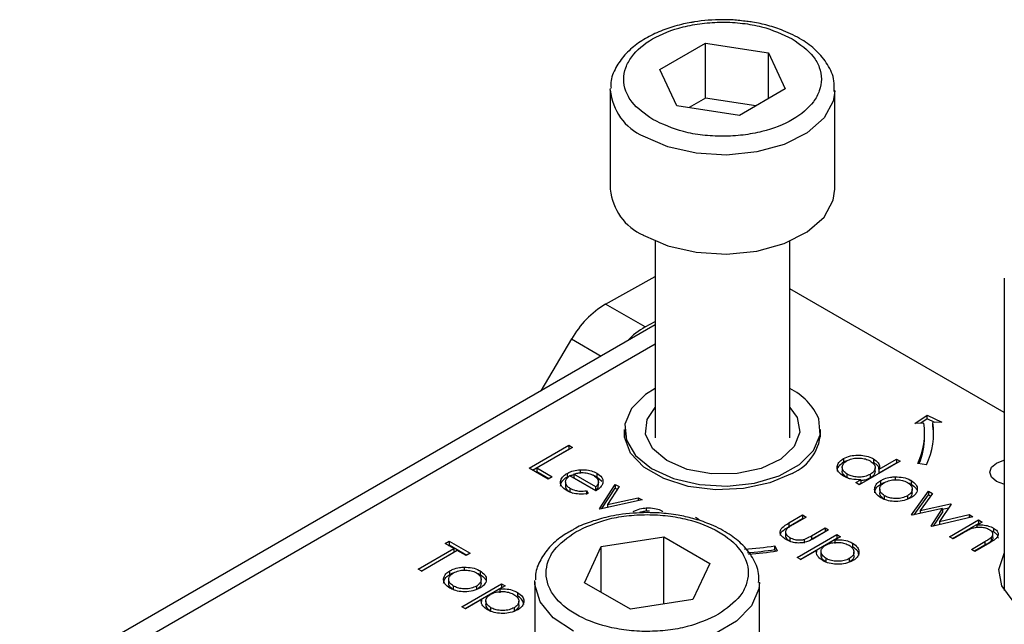
# Model space of a CAD drawing. Units: millimetres. Extents: x 10 to 410, y 10 to 267.
# Drawn here: x 14 to 15, y 260 to 261 of the extents above; entities that cross this region are included whole.
import ezdxf

# ---------------------------------------------------------------- set-up
doc = ezdxf.new("R2010")
doc.units = ezdxf.units.MM
doc.layers.add('SLD-0', color=179, linetype='Continuous')

msp = doc.modelspace()

# ---------------------------------------------------------------- linework, layer by layer
at = {"layer": 'SLD-0', "color": 179, "linetype": 'Continuous'}
for p, q in [((14.3965, 260.5011), (14.4474, 260.5307)), ((14.4474, 260.5307), (14.5172, 260.52)), ((14.4474, 260.4694), (14.4474, 260.5307)), ((14.5172, 260.52), (14.536, 260.4798)), ((14.5172, 260.4688), (14.5172, 260.52)), ((14.4153, 260.4609), (14.3965, 260.5011)), ((14.3412, 260.4782), (14.3413, 260.4803)), ((14.3412, 260.4782), (14.3412, 260.368)), ((14.536, 260.4798), (14.4851, 260.4502)), ((14.5912, 260.368), (14.5912, 260.4782)), ((14.4851, 260.4502), (14.4153, 260.4609)), ((14.4474, 260.4694), (14.4291, 260.4588)), ((14.5034, 260.4608), (14.4474, 260.4694)), ((14.5895, 260.3559), (14.5912, 260.368)), ((14.5792, 260.3371), (14.5895, 260.3559)), ((14.5606, 260.3207), (14.5792, 260.3371)), ((14.378, 260.3168), (14.4052, 260.305)), ((14.535, 260.3077), (14.5606, 260.3207)), ((14.3912, 260.3102), (14.3912, 260.0914)), ((14.5043, 260.2992), (14.535, 260.3077)), ((14.5412, 260.0914), (14.5412, 260.3102)), ((14.4052, 260.305), (14.4369, 260.2978)), ((14.4369, 260.2978), (14.4708, 260.2959)), ((14.4708, 260.2959), (14.5043, 260.2992)), ((14.336, 260.2402), (14.3912, 260.2708)), ((14.7799, 260.2689), (14.7799, 259.9216)), ((14.7799, 260.1195), (14.5412, 260.2573)), ((14.3801, 260.2147), (14.336, 260.2402)), ((14.3801, 260.2147), (14.3912, 260.2209)), ((14.3912, 260.2172), (13.6837, 259.8087)), ((14.2981, 260.2014), (14.2639, 260.1437)), ((14.3912, 260.1463), (14.3806, 260.1396)), ((14.3806, 260.1396), (14.365, 260.124)), ((14.365, 260.124), (14.3576, 260.1066)), ((14.3822, 260.1116), (14.3912, 260.1251)), ((14.5412, 260.1251), (14.5493, 260.1139)), ((14.3805, 260.0953), (14.3822, 260.1116)), ((14.5493, 260.1139), (14.5523, 260.0976)), ((14.5749, 260.0945), (14.5734, 260.1124)), ((14.6804, 260.1073), (14.6941, 260.1167)), ((14.6941, 260.1126), (14.6868, 260.1076)), ((14.6941, 260.1167), (14.7103, 260.1088)), ((14.6941, 260.1126), (14.6941, 260.1167)), ((14.7027, 260.1084), (14.6941, 260.1126)), ((14.7103, 260.1088), (14.7004, 260.1083)), ((14.7004, 260.1042), (14.7004, 260.1083)), ((14.3571, 260.1006), (14.3571, 260.0922)), ((14.3572, 260.092), (14.3571, 260.1006)), ((14.3576, 260.1066), (14.3591, 260.0887)), ((14.5523, 260.0976), (14.546, 260.0816)), ((14.5754, 260.0922), (14.5754, 260.1006)), ((14.6904, 260.1078), (14.6804, 260.1073)), ((14.701, 260.0983), (14.7004, 260.1042)), ((14.7012, 260.0924), (14.701, 260.0983)), ((14.3638, 260.0744), (14.3572, 260.092)), ((14.3591, 260.0887), (14.3692, 260.0718)), ((14.3881, 260.0795), (14.3805, 260.0953)), ((14.5675, 260.0771), (14.5749, 260.0945)), ((14.6912, 260.0924), (14.6912, 260.0965)), ((14.2509, 260.0575), (14.2951, 260.083)), ((14.2545, 260.0554), (14.2951, 260.0789)), ((14.2991, 260.0807), (14.2594, 260.0578)), ((14.2951, 260.083), (14.2991, 260.0807)), ((14.2951, 260.083), (14.2951, 260.0789)), ((14.2951, 260.0789), (14.2956, 260.0787)), ((14.4042, 260.066), (14.3881, 260.0795)), ((14.546, 260.0816), (14.5311, 260.0677)), ((14.5519, 260.0615), (14.5675, 260.0771)), ((14.3787, 260.0586), (14.3638, 260.0744)), ((14.3692, 260.0718), (14.3872, 260.0571)), ((14.427, 260.0562), (14.4042, 260.066)), ((14.5311, 260.0677), (14.5091, 260.0573)), ((14.6008, 260.0682), (14.6008, 260.0641)), ((14.6639, 260.0653), (14.6185, 260.0392)), ((14.6344, 260.068), (14.6344, 260.0639)), ((14.6406, 260.0565), (14.6599, 260.0676)), ((14.6599, 260.0676), (14.6639, 260.0653)), ((14.6599, 260.0676), (14.6599, 260.0635)), ((14.7712, 260.0633), (14.7793, 260.0664)), ((14.7793, 260.0664), (14.7799, 260.0666)), ((14.2719, 260.0454), (14.2509, 260.0575)), ((14.2594, 260.0578), (14.2764, 260.048)), ((14.2594, 260.0578), (14.2594, 260.0537)), ((14.2594, 260.0537), (14.2729, 260.046)), ((14.3076, 260.0558), (14.3076, 260.0517)), ((14.4007, 260.0459), (14.3787, 260.0586)), ((14.3872, 260.0571), (14.4116, 260.046)), ((14.4541, 260.0513), (14.427, 260.0562)), ((14.5091, 260.0573), (14.4825, 260.0516)), ((14.5294, 260.0492), (14.5519, 260.0615)), ((14.5995, 260.0584), (14.5995, 260.0543)), ((14.6361, 260.0541), (14.6361, 260.0581)), ((14.6406, 260.0524), (14.6599, 260.0635)), ((14.6406, 260.0524), (14.6406, 260.0565)), ((14.6599, 260.0635), (14.6603, 260.0633)), ((14.6932, 260.0614), (14.6836, 260.0629)), ((14.7639, 260.0531), (14.7658, 260.0586)), ((14.7658, 260.0586), (14.7712, 260.0633)), ((14.2764, 260.048), (14.2719, 260.0454)), ((14.2931, 260.0517), (14.2931, 260.0476)), ((14.3252, 260.0323), (14.2963, 260.049)), ((14.3252, 260.0369), (14.3007, 260.051)), ((14.3007, 260.051), (14.3007, 260.0469)), ((14.3007, 260.0469), (14.3252, 260.0328)), ((14.3262, 260.052), (14.3262, 260.0479)), ((14.3262, 260.0479), (14.3317, 260.0431)), ((14.328, 260.0423), (14.328, 260.0426)), ((14.428, 260.0373), (14.4007, 260.0459)), ((14.4116, 260.046), (14.4404, 260.0394)), ((14.4825, 260.0516), (14.4541, 260.0513)), ((14.5018, 260.041), (14.5294, 260.0492)), ((14.5436, 260.0518), (14.5187, 260.0411)), ((14.6049, 260.0469), (14.6049, 260.051)), ((14.6146, 260.0415), (14.6202, 260.0447)), ((14.6202, 260.0447), (14.6202, 260.0406)), ((14.6307, 260.0507), (14.6307, 260.0467)), ((14.6425, 260.0398), (14.6425, 260.0439)), ((14.6584, 260.0479), (14.6584, 260.0438)), ((14.6761, 260.0439), (14.6761, 260.0398)), ((14.7658, 260.0476), (14.7639, 260.0531)), ((14.7712, 260.0429), (14.7658, 260.0476)), ((14.7793, 260.0398), (14.7712, 260.0429)), ((14.2912, 260.0421), (14.2912, 260.038)), ((14.2962, 260.0353), (14.2962, 260.0312)), ((14.3148, 260.0324), (14.3165, 260.0293)), ((14.3148, 260.0324), (14.3148, 260.0283)), ((14.3252, 260.0328), (14.3252, 260.0369)), ((14.328, 260.0385), (14.328, 260.0422)), ((14.3291, 260.0123), (14.3467, 260.0395)), ((14.3319, 260.0125), (14.3467, 260.0354)), ((14.351, 260.037), (14.3382, 260.0173)), ((14.3467, 260.0395), (14.351, 260.037)), ((14.3467, 260.0395), (14.3467, 260.0354)), ((14.3467, 260.0354), (14.3491, 260.034)), ((14.4584, 260.0335), (14.428, 260.0373)), ((14.4404, 260.0394), (14.4713, 260.0376)), ((14.4895, 260.0348), (14.4584, 260.0335)), ((14.4713, 260.0376), (14.5018, 260.041)), ((14.5187, 260.0411), (14.4895, 260.0348)), ((14.6185, 260.0392), (14.6146, 260.0415)), ((14.6202, 260.0406), (14.6181, 260.0394)), ((14.6412, 260.0342), (14.6412, 260.0301)), ((14.6767, 260.0056), (14.6956, 260.032)), ((14.6773, 260.0301), (14.6773, 260.0342)), ((14.6956, 260.032), (14.6999, 260.0295)), ((14.6956, 260.032), (14.6956, 260.0279)), ((14.7799, 260.0396), (14.7793, 260.0398)), ((14.2962, 260.0312), (14.2997, 260.0298)), ((14.3767, 260.0222), (14.3297, 260.012)), ((14.3382, 260.0173), (14.3724, 260.0246)), ((14.3724, 260.0246), (14.3767, 260.0222)), ((14.3724, 260.0246), (14.3724, 260.0212)), ((14.6466, 260.0228), (14.6466, 260.0269)), ((14.672, 260.0268), (14.672, 260.0228)), ((14.6797, 260.0057), (14.6956, 260.0279)), ((14.6999, 260.0295), (14.6863, 260.0105)), ((14.6956, 260.0279), (14.6978, 260.0266)), ((14.3297, 260.012), (14.3291, 260.0123)), ((14.3382, 260.0173), (14.3382, 260.0138)), ((14.3812, 260.0133), (14.3812, 260.0092)), ((14.7112, 260.0125), (14.6774, 260.0052)), ((14.6863, 260.0105), (14.72, 260.0179)), ((14.6863, 260.0105), (14.6863, 260.0071)), ((14.6983, 259.9931), (14.7112, 260.0125)), ((14.7207, 260.0175), (14.7078, 259.9981)), ((14.7112, 260.0119), (14.7179, 260.0133)), ((14.7112, 260.0125), (14.7112, 260.0084)), ((14.72, 260.0179), (14.7207, 260.0175)), ((14.72, 260.0179), (14.72, 260.0165)), ((14.4362, 260.0029), (14.4402, 260.0006)), ((14.54, 259.9966), (14.5554, 260.0055)), ((14.54, 259.9925), (14.5554, 260.0014)), ((14.5594, 260.0032), (14.5444, 259.9945)), ((14.5554, 260.0055), (14.5594, 260.0032)), ((14.5554, 260.0055), (14.5554, 260.0014)), ((14.5554, 260.0014), (14.5559, 260.0011)), ((14.6774, 260.0052), (14.6767, 260.0056)), ((14.7449, 260.0035), (14.6991, 259.9927)), ((14.701, 259.9931), (14.7112, 260.0084)), ((14.7078, 259.9981), (14.7407, 260.0059)), ((14.7188, 259.9813), (14.7511, 259.9999)), ((14.7407, 260.0059), (14.7449, 260.0035)), ((14.7407, 260.0059), (14.7407, 260.0025)), ((14.7511, 259.9999), (14.7551, 259.9976)), ((14.7511, 259.9999), (14.7511, 259.9958)), ((14.54, 259.9966), (14.54, 259.9925)), ((14.5654, 259.9824), (14.5804, 259.9911)), ((14.5843, 259.9888), (14.5686, 259.9797)), ((14.5804, 259.9911), (14.5843, 259.9888)), ((14.5804, 259.9911), (14.5804, 259.987)), ((14.6991, 259.9927), (14.6983, 259.9931)), ((14.7078, 259.9981), (14.7078, 259.9947)), ((14.7224, 259.9792), (14.7511, 259.9958)), ((14.7551, 259.9976), (14.7493, 259.9943)), ((14.7493, 259.9943), (14.7493, 259.9914)), ((14.7516, 259.9956), (14.7511, 259.9958)), ((14.768, 259.9868), (14.7643, 259.9882)), ((14.768, 259.9909), (14.768, 259.9868)), ((14.3312, 259.9703), (14.401, 259.9811)), ((14.401, 259.9811), (14.452, 259.9516)), ((14.401, 259.9064), (14.401, 259.9811)), ((14.5362, 259.9858), (14.5362, 259.9818)), ((14.541, 259.9804), (14.541, 259.9763)), ((14.5492, 259.958), (14.5934, 259.9836)), ((14.5527, 259.956), (14.5934, 259.9795)), ((14.5569, 259.9783), (14.5569, 259.9742)), ((14.5654, 259.9784), (14.5804, 259.987)), ((14.5654, 259.9824), (14.5654, 259.9784)), ((14.5804, 259.987), (14.5808, 259.9868)), ((14.5974, 259.9813), (14.5914, 259.9778)), ((14.5914, 259.9778), (14.5914, 259.9737)), ((14.5934, 259.9836), (14.5974, 259.9813)), ((14.5934, 259.9836), (14.5934, 259.9795)), ((14.5938, 259.9792), (14.5934, 259.9795)), ((14.7228, 259.979), (14.7188, 259.9813)), ((14.7345, 259.9857), (14.7228, 259.979)), ((14.7653, 259.9805), (14.7653, 259.9764)), ((14.7673, 259.9803), (14.7673, 259.9844)), ((14.1273, 259.9452), (14.167, 259.9681)), ((14.1709, 259.9658), (14.1313, 259.9429)), ((14.1573, 259.9736), (14.1619, 259.9762)), ((14.167, 259.9681), (14.1573, 259.9736)), ((14.1609, 259.9716), (14.1619, 259.9722)), ((14.1619, 259.9762), (14.1851, 259.9628)), ((14.1619, 259.9762), (14.1619, 259.9722)), ((14.1619, 259.9722), (14.1816, 259.9608)), ((14.167, 259.9681), (14.167, 259.964)), ((14.1806, 259.9602), (14.1709, 259.9658)), ((14.3126, 259.9301), (14.3312, 259.9703)), ((14.3312, 259.9193), (14.3312, 259.9703)), ((14.5245, 259.971), (14.5271, 259.9654)), ((14.5245, 259.9669), (14.5245, 259.971)), ((14.5253, 259.9652), (14.5245, 259.9669)), ((14.5709, 259.966), (14.5532, 259.9558)), ((14.5709, 259.966), (14.5709, 259.9639)), ((14.611, 259.9741), (14.611, 259.97)), ((14.7432, 259.9672), (14.7584, 259.976)), ((14.7472, 259.9649), (14.7432, 259.9672)), ((14.7584, 259.9719), (14.7467, 259.9652)), ((14.7637, 259.9744), (14.7472, 259.9649)), ((14.7584, 259.976), (14.7584, 259.9719)), ((14.1308, 259.9431), (14.167, 259.964)), ((14.1851, 259.9628), (14.1806, 259.9602)), ((14.5532, 259.9558), (14.5492, 259.958)), ((14.5758, 259.9647), (14.5758, 259.9606)), ((14.5815, 259.953), (14.5815, 259.957)), ((14.6073, 259.9569), (14.6073, 259.9528)), ((14.6125, 259.9642), (14.6125, 259.9643)), ((14.6125, 259.9602), (14.6125, 259.9642)), ((14.7737, 259.9447), (14.7796, 259.9626)), ((14.7796, 259.9626), (14.7799, 259.9631)), ((14.1313, 259.9429), (14.1273, 259.9452)), ((14.1785, 259.9474), (14.1785, 259.9433)), ((14.452, 259.9516), (14.4333, 259.9114)), ((14.7773, 259.9265), (14.7737, 259.9447)), ((14.1612, 259.9337), (14.1612, 259.9296)), ((14.1626, 259.9392), (14.1626, 259.9433)), ((14.1962, 259.9434), (14.1962, 259.9393)), ((14.1974, 259.9296), (14.1974, 259.9337)), ((14.1667, 259.9223), (14.1667, 259.9264)), ((14.176, 259.9033), (14.2202, 259.9288)), ((14.1796, 259.9013), (14.2202, 259.9247)), ((14.1921, 259.9263), (14.1921, 259.9222)), ((14.2242, 259.9265), (14.2182, 259.9231)), ((14.2182, 259.9231), (14.2182, 259.919)), ((14.2202, 259.9288), (14.2242, 259.9265)), ((14.2202, 259.9288), (14.2202, 259.9247)), ((14.2207, 259.9245), (14.2202, 259.9247)), ((14.2573, 259.9307), (14.2573, 259.9327)), ((14.2573, 259.9307), (14.2573, 259.8526)), ((14.3636, 259.9006), (14.3126, 259.9301)), ((14.5073, 259.8184), (14.5073, 259.9307)), ((14.7899, 259.9097), (14.7773, 259.9265)), ((14.1978, 259.9113), (14.18, 259.901)), ((14.1978, 259.9113), (14.1978, 259.9092)), ((14.2378, 259.9193), (14.2378, 259.9152)), ((14.4333, 259.9114), (14.3636, 259.9006)), ((14.18, 259.901), (14.176, 259.9033)), ((14.2027, 259.9099), (14.2027, 259.9058)), ((14.2084, 259.8982), (14.2084, 259.9023)), ((14.2342, 259.9022), (14.2342, 259.8981)), ((14.2394, 259.9095), (14.2394, 259.9096)), ((14.2394, 259.9055), (14.2394, 259.9095))]:
    msp.add_line(p, q, dxfattribs=at)
at = {"layer": 'SLD-0', "color": 8, "linetype": 'Continuous'}
for p, q in [((14.5912, 260.4771), (14.5895, 260.4661)), ((14.5895, 260.4661), (14.5792, 260.4474)), ((14.5792, 260.4474), (14.5606, 260.4309)), ((14.4052, 260.4152), (14.378, 260.4271)), ((14.5606, 260.4309), (14.535, 260.4179)), ((14.4369, 260.4081), (14.4052, 260.4152)), ((14.535, 260.4179), (14.5043, 260.4095)), ((14.4708, 260.4061), (14.4369, 260.4081)), ((14.5043, 260.4095), (14.4708, 260.4061)), ((13.7149, 259.8056), (14.3912, 260.196)), ((14.2981, 260.2014), (14.331, 260.1824)), ((14.2574, 259.9282), (14.2573, 259.9307)), ((14.2631, 259.9088), (14.2574, 259.9282)), ((14.5066, 259.9233), (14.4986, 259.9042)), ((14.5073, 259.9303), (14.5066, 259.9233)), ((14.2778, 259.8911), (14.2631, 259.9088)), ((14.4986, 259.9042), (14.4819, 259.8871)), ((14.3001, 259.8763), (14.2778, 259.8911)), ((14.4819, 259.8871), (14.4578, 259.8732))]:
    msp.add_line(p, q, dxfattribs=at)
msp.add_arc((14.4034, 260.4841), 0.0624, 185.431, 246.0528, dxfattribs=at)
at = {"layer": 'SLD-0', "color": 179, "linetype": 'Continuous'}
for centre, radius, start, end in [((14.4034, 260.3739), 0.0624, 185.431, 246.0528), ((14.3908, 260.149), 0.1064, 121.0218, 150.541), ((14.4241, 260.1376), 0.0888, 119.6691, 135.9368), ((14.5104, 260.0848), 0.0688, 23.6195, 63.365), ((14.6198, 260.0965), 0.0814, 334.4381, 8.3266), ((14.5228, 260.1001), 0.0526, 293.2854, 0.5349), ((14.6132, 260.0965), 0.078, 334.4381, 8.3266), ((14.6123, 260.0928), 0.0789, 337.515, 359.7165), ((14.4671, 260.3433), 0.3766, 273.5932, 278.763), ((14.4672, 260.3386), 0.376, 274.0737, 278.7653), ((14.4672, 260.3536), 0.3927, 274.081, 278.7654)]:
    msp.add_arc(centre, radius, start, end, dxfattribs=at)
for points, knots in [([(14.431, 260.5535), (14.4283, 260.553), (14.4189, 260.5513), (14.4037, 260.5468), (14.3861, 260.5394), (14.3702, 260.5297), (14.3567, 260.5177), (14.3469, 260.5034), (14.3415, 260.4905), (14.3419, 260.4827), (14.3421, 260.4806)], [0, 0, 0, 0, 0.056757, 0.193345, 0.331552, 0.477119, 0.627088, 0.781531, 0.942913, 1, 1, 1, 1]), ([(14.3886, 260.4455), (14.3799, 260.4517), (14.3664, 260.4613), (14.3579, 260.4773), (14.3554, 260.4903), (14.3578, 260.5033), (14.3664, 260.5192), (14.3864, 260.5363), (14.416, 260.548), (14.4435, 260.553), (14.466, 260.5544), (14.4885, 260.5531), (14.5163, 260.5482), (14.533, 260.5405), (14.5439, 260.5354)], [0, 0, 0, 0, 0.1197284, 0.1841803, 0.25, 0.3158197, 0.3802716, 0.5, 0.6197284, 0.6841803, 0.75, 0.8158197, 0.8802716, 1, 1, 1, 1]), ([(14.4662, 260.5567), (14.4556, 260.5564), (14.4436, 260.556), (14.4323, 260.5538), (14.431, 260.5535)], [0, 0, 0, 0, 0.885752, 1, 1, 1, 1]), ([(14.4931, 260.5547), (14.4881, 260.5554), (14.4793, 260.5566), (14.4702, 260.5567), (14.4662, 260.5567)], [0, 0, 0, 0, 0.562654, 1, 1, 1, 1]), ([(14.5904, 260.4768), (14.5906, 260.4808), (14.591, 260.4912), (14.5839, 260.507), (14.5714, 260.5224), (14.5546, 260.535), (14.5361, 260.5442), (14.5173, 260.5503), (14.5034, 260.5536), (14.4953, 260.5545), (14.4931, 260.5547)], [0, 0, 0, 0, 0.100654, 0.264939, 0.426386, 0.574605, 0.731793, 0.851981, 0.959085, 1, 1, 1, 1]), ([(14.5439, 260.5354), (14.5526, 260.5292), (14.5661, 260.5196), (14.5746, 260.5036), (14.577, 260.4906), (14.5747, 260.4776), (14.5661, 260.4617), (14.5461, 260.4446), (14.5165, 260.4329), (14.489, 260.4279), (14.4665, 260.4265), (14.444, 260.4278), (14.4162, 260.4327), (14.3995, 260.4404), (14.3886, 260.4455)], [0, 0, 0, 0, 0.119728, 0.18418, 0.25, 0.31582, 0.380272, 0.5, 0.619728, 0.68418, 0.75, 0.81582, 0.880272, 1, 1, 1, 1]), ([(14.6008, 260.0487), (14.5987, 260.0502), (14.5949, 260.053), (14.5934, 260.0581), (14.5945, 260.0629), (14.5977, 260.0662), (14.6002, 260.0678), (14.6008, 260.0682)], [0, 0, 0, 0, 0.264217, 0.485077, 0.705276, 0.926097, 1, 1, 1, 1]), ([(14.6049, 260.051), (14.6034, 260.052), (14.6005, 260.0542), (14.5991, 260.0581), (14.6001, 260.0618), (14.6024, 260.0644), (14.6043, 260.0656), (14.6047, 260.0658)], [0, 0, 0, 0, 0.251648, 0.492354, 0.708227, 0.928368, 1, 1, 1, 1]), ([(14.6008, 260.0682), (14.6033, 260.0693), (14.6079, 260.0715), (14.6165, 260.0723), (14.6247, 260.0717), (14.6307, 260.07), (14.6336, 260.0684), (14.6344, 260.068)], [0, 0, 0, 0, 0.253409, 0.468356, 0.682297, 0.911033, 1, 1, 1, 1]), ([(14.6043, 260.0656), (14.6037, 260.0654), (14.6024, 260.065), (14.6013, 260.0644), (14.6008, 260.0641)], [0, 0, 0, 0, 0.466576, 1, 1, 1, 1]), ([(14.6047, 260.0658), (14.6064, 260.0666), (14.6099, 260.0682), (14.6163, 260.069), (14.6226, 260.0686), (14.6273, 260.0673), (14.6296, 260.0661), (14.6305, 260.0656)], [0, 0, 0, 0, 0.230623, 0.457431, 0.673422, 0.882543, 1, 1, 1, 1]), ([(14.6305, 260.0656), (14.6321, 260.0645), (14.6352, 260.0624), (14.6364, 260.0584), (14.6355, 260.0547), (14.6331, 260.0522), (14.6312, 260.0511), (14.6307, 260.0507)], [0, 0, 0, 0, 0.260506, 0.499917, 0.709521, 0.91915, 1, 1, 1, 1]), ([(14.6344, 260.068), (14.6364, 260.0665), (14.6399, 260.064), (14.6412, 260.0598), (14.6408, 260.0574), (14.6406, 260.0565)], [0, 0, 0, 0, 0.432584, 0.769711, 1, 1, 1, 1]), ([(14.2931, 260.0517), (14.2943, 260.0523), (14.2975, 260.054), (14.3026, 260.0553), (14.3064, 260.0557), (14.3076, 260.0558)], [0, 0, 0, 0, 0.297477, 0.784308, 1, 1, 1, 1]), ([(14.3076, 260.0558), (14.3107, 260.0558), (14.3164, 260.0559), (14.3226, 260.0539), (14.3253, 260.0524), (14.3262, 260.052)], [0, 0, 0, 0, 0.45911, 0.8222581, 1, 1, 1, 1]), ([(14.6008, 260.0641), (14.5987, 260.0626), (14.595, 260.0598), (14.5934, 260.0561), (14.5939, 260.0545), (14.5939, 260.0544)], [0, 0, 0, 0, 0.536981, 0.97728, 1, 1, 1, 1]), ([(14.6049, 260.0469), (14.6035, 260.048), (14.6006, 260.0501), (14.5992, 260.0529), (14.5995, 260.0543), (14.5995, 260.0543)], [0, 0, 0, 0, 0.501733, 0.981649, 1, 1, 1, 1]), ([(14.636, 260.0541), (14.6359, 260.0529), (14.6356, 260.0506), (14.6331, 260.0482), (14.6312, 260.047), (14.6307, 260.0467)], [0, 0, 0, 0, 0.414564, 0.837054, 1, 1, 1, 1]), ([(14.6403, 260.0564), (14.6404, 260.057), (14.6404, 260.0587), (14.6381, 260.0614), (14.6357, 260.063), (14.6344, 260.0639)], [0, 0, 0, 0, 0.217557, 0.594746, 1, 1, 1, 1]), ([(14.2927, 260.0327), (14.2905, 260.0343), (14.2867, 260.0368), (14.2853, 260.0419), (14.2868, 260.0465), (14.29, 260.0498), (14.2925, 260.0514), (14.2931, 260.0517)], [0, 0, 0, 0, 0.277358, 0.467794, 0.7004, 0.934765, 1, 1, 1, 1]), ([(14.2858, 260.0377), (14.2861, 260.0393), (14.2867, 260.0425), (14.29, 260.0458), (14.2925, 260.0473), (14.2931, 260.0476)], [0, 0, 0, 0, 0.425056, 0.874811, 1, 1, 1, 1]), ([(14.2963, 260.049), (14.2947, 260.0479), (14.292, 260.0459), (14.2909, 260.0423), (14.2916, 260.0392), (14.2938, 260.0368), (14.2956, 260.0357), (14.2962, 260.0353)], [0, 0, 0, 0, 0.277945, 0.486518, 0.695015, 0.903278, 1, 1, 1, 1]), ([(14.2931, 260.0476), (14.2943, 260.0483), (14.2965, 260.0495), (14.2993, 260.0501), (14.3007, 260.0504)], [0, 0, 0, 0, 0.536845, 1, 1, 1, 1]), ([(14.3007, 260.051), (14.3021, 260.0514), (14.3049, 260.0522), (14.3085, 260.0527), (14.3106, 260.0526), (14.3111, 260.0526)], [0, 0, 0, 0, 0.431377, 0.86545, 1, 1, 1, 1]), ([(14.3111, 260.0526), (14.3122, 260.0525), (14.3152, 260.0523), (14.3192, 260.0513), (14.3215, 260.0501), (14.3224, 260.0496)], [0, 0, 0, 0, 0.257648, 0.701477, 1, 1, 1, 1]), ([(14.3223, 260.0496), (14.3227, 260.0495), (14.3242, 260.0491), (14.3254, 260.0484), (14.3262, 260.0479)], [0, 0, 0, 0, 0.261976, 1, 1, 1, 1]), ([(14.3224, 260.0496), (14.324, 260.0485), (14.3269, 260.0463), (14.3285, 260.0424), (14.3273, 260.0392), (14.3258, 260.0375), (14.3252, 260.0369)], [0, 0, 0, 0, 0.304892, 0.589016, 0.841904, 1, 1, 1, 1]), ([(14.3262, 260.052), (14.3283, 260.0505), (14.3316, 260.0482), (14.3333, 260.0441), (14.333, 260.0419), (14.3329, 260.0408)], [0, 0, 0, 0, 0.46724, 0.724708, 1, 1, 1, 1]), ([(14.6202, 260.0447), (14.6167, 260.0447), (14.6115, 260.0447), (14.605, 260.0466), (14.6022, 260.048), (14.6008, 260.0487)], [0, 0, 0, 0, 0.478032, 0.731976, 1, 1, 1, 1]), ([(14.6307, 260.0507), (14.6287, 260.0498), (14.6253, 260.0482), (14.6191, 260.0475), (14.6134, 260.0479), (14.6085, 260.0491), (14.606, 260.0504), (14.6049, 260.051)], [0, 0, 0, 0, 0.259233, 0.453725, 0.64812, 0.854953, 1, 1, 1, 1]), ([(14.6307, 260.0467), (14.6287, 260.0457), (14.6256, 260.0442), (14.6217, 260.0438), (14.6202, 260.0437)], [0, 0, 0, 0, 0.625286, 1, 1, 1, 1]), ([(14.6426, 260.0246), (14.6405, 260.0261), (14.6366, 260.0288), (14.6352, 260.0338), (14.6362, 260.0383), (14.6391, 260.0418), (14.6418, 260.0434), (14.6425, 260.0439)], [0, 0, 0, 0, 0.274092, 0.479155, 0.683111, 0.913181, 1, 1, 1, 1]), ([(14.6425, 260.0439), (14.6438, 260.0445), (14.6468, 260.0461), (14.6524, 260.0476), (14.6567, 260.0478), (14.6584, 260.0479)], [0, 0, 0, 0, 0.274863, 0.703474, 1, 1, 1, 1]), ([(14.6465, 260.0416), (14.6484, 260.0424), (14.652, 260.0442), (14.6587, 260.0448), (14.6651, 260.0444), (14.6695, 260.043), (14.6716, 260.0419), (14.6721, 260.0416)], [0, 0, 0, 0, 0.253619, 0.488116, 0.699582, 0.926209, 1, 1, 1, 1]), ([(14.6584, 260.0479), (14.6615, 260.0478), (14.6677, 260.0476), (14.6733, 260.0454), (14.6758, 260.0441), (14.6761, 260.0439)], [0, 0, 0, 0, 0.468848, 0.941223, 1, 1, 1, 1]), ([(14.6761, 260.0439), (14.6781, 260.0425), (14.6812, 260.0403), (14.683, 260.0366), (14.683, 260.0347), (14.683, 260.0337)], [0, 0, 0, 0, 0.490124, 0.738774, 1, 1, 1, 1]), ([(14.2913, 260.038), (14.2914, 260.037), (14.2916, 260.035), (14.2938, 260.0327), (14.2956, 260.0316), (14.2962, 260.0312)], [0, 0, 0, 0, 0.386126, 0.805318, 1, 1, 1, 1]), ([(14.3165, 260.0293), (14.3131, 260.0289), (14.3073, 260.0282), (14.2991, 260.0297), (14.2949, 260.0315), (14.2929, 260.0326), (14.2927, 260.0327)], [0, 0, 0, 0, 0.392504, 0.678627, 0.964313, 1, 1, 1, 1]), ([(14.2962, 260.0353), (14.2981, 260.0344), (14.3015, 260.0328), (14.3082, 260.0317), (14.3124, 260.0321), (14.3148, 260.0324)], [0, 0, 0, 0, 0.371871, 0.637838, 1, 1, 1, 1]), ([(14.3329, 260.0408), (14.3326, 260.04), (14.3318, 260.0377), (14.3291, 260.0348), (14.3262, 260.033), (14.3252, 260.0323)], [0, 0, 0, 0, 0.2487867, 0.7236531, 1, 1, 1, 1]), ([(14.3252, 260.0328), (14.3262, 260.0339), (14.328, 260.0357), (14.3279, 260.0378), (14.3279, 260.0385)], [0, 0, 0, 0, 0.620348, 1, 1, 1, 1]), ([(14.6356, 260.03), (14.6358, 260.0314), (14.6361, 260.0343), (14.6391, 260.0377), (14.6418, 260.0393), (14.6425, 260.0398)], [0, 0, 0, 0, 0.373312, 0.828305, 1, 1, 1, 1]), ([(14.6466, 260.0269), (14.6451, 260.028), (14.6423, 260.0299), (14.6409, 260.0335), (14.6415, 260.0369), (14.6435, 260.0397), (14.6457, 260.041), (14.6465, 260.0416)], [0, 0, 0, 0, 0.253288, 0.458296, 0.663723, 0.86945, 1, 1, 1, 1]), ([(14.6425, 260.0398), (14.6437, 260.0405), (14.645, 260.0413), (14.6468, 260.0417), (14.647, 260.0418)], [0, 0, 0, 0, 0.860255, 1, 1, 1, 1]), ([(14.6721, 260.0416), (14.6736, 260.0406), (14.6764, 260.0386), (14.6776, 260.0348), (14.6769, 260.0311), (14.6746, 260.0284), (14.6725, 260.0272), (14.672, 260.0268)], [0, 0, 0, 0, 0.242283, 0.472174, 0.682706, 0.913225, 1, 1, 1, 1]), ([(14.6725, 260.0412), (14.6735, 260.041), (14.6748, 260.0406), (14.6758, 260.04), (14.6761, 260.0398)], [0, 0, 0, 0, 0.736913, 1, 1, 1, 1]), ([(14.683, 260.0337), (14.6829, 260.0328), (14.6825, 260.0305), (14.6801, 260.0272), (14.6772, 260.0253), (14.676, 260.0246)], [0, 0, 0, 0, 0.268942, 0.694794, 1, 1, 1, 1]), ([(14.6761, 260.0398), (14.6782, 260.0384), (14.6809, 260.0366), (14.6819, 260.0344), (14.6821, 260.0339)], [0, 0, 0, 0, 0.797665, 1, 1, 1, 1]), ([(14.6466, 260.0228), (14.6451, 260.0239), (14.6425, 260.0258), (14.641, 260.0286), (14.6413, 260.0299), (14.6413, 260.0301)], [0, 0, 0, 0, 0.507409, 0.918098, 1, 1, 1, 1]), ([(14.676, 260.0246), (14.6735, 260.0234), (14.6686, 260.0211), (14.6594, 260.0202), (14.6511, 260.021), (14.6457, 260.0229), (14.6433, 260.0242), (14.6426, 260.0246)], [0, 0, 0, 0, 0.251449, 0.504197, 0.728786, 0.925714, 1, 1, 1, 1]), ([(14.672, 260.0268), (14.6702, 260.026), (14.6666, 260.0243), (14.6599, 260.0235), (14.6537, 260.0241), (14.6493, 260.0254), (14.6473, 260.0265), (14.6466, 260.0269)], [0, 0, 0, 0, 0.245692, 0.484196, 0.700093, 0.903257, 1, 1, 1, 1]), ([(14.6772, 260.0302), (14.6771, 260.0291), (14.6769, 260.0269), (14.6746, 260.0244), (14.6725, 260.0231), (14.672, 260.0228)], [0, 0, 0, 0, 0.367254, 0.826955, 1, 1, 1, 1]), ([(14.3667, 260.0092), (14.3679, 260.0098), (14.3711, 260.0115), (14.3763, 260.0128), (14.3801, 260.0132), (14.3812, 260.0133)], [0, 0, 0, 0, 0.297477, 0.784308, 1, 1, 1, 1]), ([(14.3743, 260.0085), (14.3757, 260.0089), (14.3786, 260.0097), (14.3822, 260.0102), (14.3843, 260.0101), (14.3848, 260.0101)], [0, 0, 0, 0, 0.4313769, 0.8654498, 1, 1, 1, 1]), ([(14.3812, 260.0133), (14.3844, 260.0133), (14.3901, 260.0133), (14.3963, 260.0114), (14.399, 260.0099), (14.3999, 260.0095)], [0, 0, 0, 0, 0.45911, 0.822258, 1, 1, 1, 1]), ([(14.3823, 260.0081), (14.3717, 260.0077), (14.3569, 260.007), (14.3361, 260.003), (14.3198, 259.9982), (14.3067, 259.9933), (14.3009, 259.9897), (14.2999, 259.9891)], [0, 0, 0, 0, 0.352073, 0.493208, 0.723696, 0.956736, 1, 1, 1, 1]), ([(14.3027, 259.9868), (14.3138, 259.9919), (14.3308, 259.9999), (14.3593, 260.0049), (14.3823, 260.0063), (14.4053, 260.0049), (14.4335, 259.9997), (14.4638, 259.9879), (14.4843, 259.9704), (14.4932, 259.9542), (14.4956, 259.9409), (14.4931, 259.9276), (14.4845, 259.9112), (14.4708, 259.9013), (14.4618, 259.8949)], [0, 0, 0, 0, 0.119728, 0.18418, 0.25, 0.31582, 0.380272, 0.5, 0.619728, 0.68418, 0.75, 0.81582, 0.880272, 1, 1, 1, 1]), ([(14.5064, 259.9302), (14.5066, 259.9335), (14.5071, 259.9432), (14.5003, 259.9583), (14.4882, 259.9735), (14.4716, 259.9861), (14.4531, 259.9953), (14.4342, 260.0016), (14.4156, 260.0057), (14.3983, 260.0078), (14.3867, 260.008), (14.3823, 260.0081)], [0, 0, 0, 0, 0.0765317, 0.2192374, 0.3580532, 0.485263, 0.6222653, 0.7272602, 0.8190523, 0.9308231, 1, 1, 1, 1]), ([(14.2999, 259.9891), (14.2955, 259.9866), (14.2854, 259.9809), (14.2729, 259.9697), (14.2631, 259.9557), (14.2576, 259.943), (14.258, 259.9353), (14.2581, 259.9332)], [0, 0, 0, 0, 0.185199, 0.416622, 0.655049, 0.904866, 1, 1, 1, 1]), ([(14.537, 259.9781), (14.5352, 259.9793), (14.5322, 259.9813), (14.5302, 259.985), (14.5303, 259.9884), (14.5333, 259.9925), (14.5373, 259.9949), (14.54, 259.9966)], [0, 0, 0, 0, 0.219554, 0.376294, 0.533206, 0.685249, 1, 1, 1, 1]), ([(14.5306, 259.9826), (14.5306, 259.9831), (14.5305, 259.9848), (14.5334, 259.9885), (14.5373, 259.9909), (14.54, 259.9925)], [0, 0, 0, 0, 0.149682, 0.426645, 1, 1, 1, 1]), ([(14.5375, 259.9898), (14.5369, 259.9889), (14.5358, 259.9873), (14.5364, 259.9846), (14.5382, 259.9823), (14.5401, 259.981), (14.541, 259.9804)], [0, 0, 0, 0, 0.269918, 0.518603, 0.7585, 1, 1, 1, 1]), ([(14.5444, 259.9945), (14.5432, 259.9938), (14.5413, 259.9927), (14.539, 259.9911), (14.538, 259.9903), (14.5375, 259.9898)], [0, 0, 0, 0, 0.497431, 0.74773, 1, 1, 1, 1]), ([(14.7438, 259.9904), (14.7424, 259.9898), (14.7401, 259.9888), (14.7371, 259.9872), (14.7353, 259.9862), (14.7345, 259.9857)], [0, 0, 0, 0, 0.408034, 0.703839, 1, 1, 1, 1]), ([(14.7633, 259.989), (14.762, 259.9896), (14.7593, 259.9909), (14.754, 259.9917), (14.7485, 259.9916), (14.7453, 259.9908), (14.7438, 259.9904)], [0, 0, 0, 0, 0.239761, 0.504833, 0.755652, 1, 1, 1, 1]), ([(14.7493, 259.9943), (14.7509, 259.9944), (14.7549, 259.9946), (14.761, 259.9938), (14.7655, 259.9922), (14.7675, 259.9911), (14.768, 259.9909)], [0, 0, 0, 0, 0.246647, 0.58141, 0.911014, 1, 1, 1, 1]), ([(14.7653, 259.9805), (14.7661, 259.9814), (14.7674, 259.9828), (14.7673, 259.9851), (14.7661, 259.9872), (14.7643, 259.9883), (14.7633, 259.989)], [0, 0, 0, 0, 0.312681, 0.515137, 0.717471, 1, 1, 1, 1]), ([(14.768, 259.9909), (14.7694, 259.9898), (14.7721, 259.9879), (14.7733, 259.9845), (14.7727, 259.9814), (14.7694, 259.9779), (14.7659, 259.9758), (14.7637, 259.9744)], [0, 0, 0, 0, 0.212468, 0.377042, 0.541942, 0.700206, 1, 1, 1, 1]), ([(14.4618, 259.8949), (14.4508, 259.8898), (14.4337, 259.8818), (14.4053, 259.8769), (14.3823, 259.8754), (14.3592, 259.8768), (14.3311, 259.882), (14.3008, 259.8938), (14.2803, 259.9113), (14.2714, 259.9275), (14.269, 259.9409), (14.2714, 259.9541), (14.28, 259.9706), (14.2938, 259.9804), (14.3027, 259.9868)], [0, 0, 0, 0, 0.119728, 0.18418, 0.25, 0.31582, 0.380272, 0.5, 0.619728, 0.68418, 0.75, 0.81582, 0.880272, 1, 1, 1, 1]), ([(14.5364, 259.9818), (14.5364, 259.9813), (14.5366, 259.9801), (14.5382, 259.9782), (14.5401, 259.977), (14.541, 259.9763)], [0, 0, 0, 0, 0.2012753, 0.5993083, 1, 1, 1, 1]), ([(14.5686, 259.9797), (14.5662, 259.9784), (14.5623, 259.9762), (14.5555, 259.9744), (14.5495, 259.9741), (14.5432, 259.9752), (14.5393, 259.9769), (14.5373, 259.978), (14.537, 259.9781)], [0, 0, 0, 0, 0.276331, 0.441407, 0.607375, 0.761865, 0.97418, 1, 1, 1, 1]), ([(14.541, 259.9804), (14.5429, 259.9795), (14.5459, 259.9781), (14.5512, 259.9775), (14.5547, 259.9777), (14.5564, 259.9782), (14.5569, 259.9783)], [0, 0, 0, 0, 0.406347, 0.664161, 0.922885, 1, 1, 1, 1]), ([(14.5569, 259.9783), (14.5579, 259.9787), (14.56, 259.9795), (14.5628, 259.981), (14.5645, 259.9819), (14.5654, 259.9824)], [0, 0, 0, 0, 0.345383, 0.672353, 1, 1, 1, 1]), ([(14.5914, 259.9778), (14.5941, 259.9779), (14.5995, 259.9782), (14.6064, 259.9765), (14.6097, 259.9747), (14.611, 259.9741)], [0, 0, 0, 0, 0.376367, 0.757221, 1, 1, 1, 1]), ([(14.7584, 259.976), (14.7596, 259.9767), (14.7614, 259.9778), (14.7638, 259.9793), (14.7648, 259.9801), (14.7653, 259.9805)], [0, 0, 0, 0, 0.498453, 0.74855, 1, 1, 1, 1]), ([(14.7672, 259.9803), (14.7672, 259.9798), (14.7672, 259.9784), (14.766, 259.9772), (14.7653, 259.9764)], [0, 0, 0, 0, 0.3739733, 1, 1, 1, 1]), ([(14.7727, 259.9795), (14.7729, 259.9799), (14.7732, 259.9814), (14.7718, 259.9839), (14.7696, 259.9857), (14.7682, 259.9866), (14.768, 259.9868)], [0, 0, 0, 0, 0.174261, 0.54328, 0.932057, 1, 1, 1, 1]), ([(14.5777, 259.9547), (14.5757, 259.9561), (14.5718, 259.9589), (14.5706, 259.9631), (14.5709, 259.9654), (14.5709, 259.966)], [0, 0, 0, 0, 0.4298793, 0.8623117, 1, 1, 1, 1]), ([(14.5815, 259.957), (14.58, 259.9582), (14.5769, 259.9605), (14.5754, 259.9646), (14.5766, 259.9683), (14.579, 259.9706), (14.5807, 259.9716), (14.5811, 259.9719)], [0, 0, 0, 0, 0.264649, 0.518, 0.737792, 0.934022, 1, 1, 1, 1]), ([(14.5811, 259.9719), (14.5831, 259.9728), (14.5868, 259.9746), (14.5936, 259.9752), (14.5998, 259.9747), (14.6042, 259.9733), (14.6063, 259.9721), (14.607, 259.9718)], [0, 0, 0, 0, 0.258405, 0.492981, 0.696082, 0.909948, 1, 1, 1, 1]), ([(14.607, 259.9718), (14.6085, 259.9707), (14.6116, 259.9685), (14.6129, 259.9644), (14.6118, 259.9607), (14.6095, 259.9583), (14.6077, 259.9572), (14.6073, 259.9569)], [0, 0, 0, 0, 0.261589, 0.510185, 0.722431, 0.940525, 1, 1, 1, 1]), ([(14.611, 259.9741), (14.6131, 259.9725), (14.617, 259.9697), (14.6185, 259.9645), (14.6174, 259.9597), (14.6143, 259.9565), (14.6119, 259.955), (14.6113, 259.9547)], [0, 0, 0, 0, 0.2731574, 0.4951016, 0.7163764, 0.9350415, 1, 1, 1, 1]), ([(14.618, 259.9602), (14.6178, 259.9615), (14.6175, 259.9646), (14.6144, 259.9679), (14.6117, 259.9695), (14.611, 259.97)], [0, 0, 0, 0, 0.37342, 0.827363, 1, 1, 1, 1]), ([(14.7653, 259.9764), (14.7642, 259.9756), (14.7627, 259.9744), (14.7602, 259.973), (14.759, 259.9723), (14.7584, 259.9719)], [0, 0, 0, 0, 0.496487, 0.748178, 1, 1, 1, 1]), ([(14.5815, 259.953), (14.5799, 259.9541), (14.5767, 259.9563), (14.5761, 259.9592), (14.5759, 259.9606)], [0, 0, 0, 0, 0.516002, 1, 1, 1, 1]), ([(14.6073, 259.9569), (14.6055, 259.9561), (14.602, 259.9545), (14.5954, 259.9537), (14.589, 259.9542), (14.5843, 259.9556), (14.5822, 259.9567), (14.5815, 259.957)], [0, 0, 0, 0, 0.235408, 0.465516, 0.692473, 0.907094, 1, 1, 1, 1]), ([(14.6125, 259.9602), (14.6125, 259.9602), (14.6129, 259.959), (14.6116, 259.9566), (14.6095, 259.9542), (14.6077, 259.9531), (14.6073, 259.9528)], [0, 0, 0, 0, 0.012549, 0.440429, 0.8801, 1, 1, 1, 1]), ([(14.1626, 259.9433), (14.1638, 259.9439), (14.1669, 259.9455), (14.1725, 259.947), (14.1768, 259.9473), (14.1785, 259.9474)], [0, 0, 0, 0, 0.274863, 0.703474, 1, 1, 1, 1]), ([(14.1666, 259.941), (14.1685, 259.9419), (14.1721, 259.9436), (14.1788, 259.9443), (14.1852, 259.9438), (14.1896, 259.9425), (14.1917, 259.9413), (14.1922, 259.9411)], [0, 0, 0, 0, 0.253619, 0.488116, 0.699582, 0.926209, 1, 1, 1, 1]), ([(14.1785, 259.9474), (14.1816, 259.9473), (14.1878, 259.9471), (14.1934, 259.9449), (14.1959, 259.9435), (14.1962, 259.9434)], [0, 0, 0, 0, 0.468848, 0.941223, 1, 1, 1, 1]), ([(14.6113, 259.9547), (14.6087, 259.9534), (14.6039, 259.9512), (14.595, 259.9504), (14.5868, 259.951), (14.581, 259.9529), (14.5783, 259.9543), (14.5777, 259.9547)], [0, 0, 0, 0, 0.269572, 0.486624, 0.702807, 0.925046, 1, 1, 1, 1]), ([(14.1627, 259.9241), (14.1606, 259.9256), (14.1567, 259.9283), (14.1553, 259.9332), (14.1563, 259.9378), (14.1592, 259.9412), (14.1619, 259.9429), (14.1626, 259.9433)], [0, 0, 0, 0, 0.274092, 0.479155, 0.683111, 0.913181, 1, 1, 1, 1]), ([(14.1557, 259.9295), (14.1559, 259.9308), (14.1562, 259.9338), (14.1592, 259.9371), (14.1619, 259.9388), (14.1626, 259.9392)], [0, 0, 0, 0, 0.373312, 0.828305, 1, 1, 1, 1]), ([(14.1667, 259.9264), (14.1652, 259.9274), (14.1624, 259.9294), (14.161, 259.933), (14.1616, 259.9363), (14.1636, 259.9391), (14.1658, 259.9405), (14.1666, 259.941)], [0, 0, 0, 0, 0.253288, 0.458296, 0.663723, 0.86945, 1, 1, 1, 1]), ([(14.1626, 259.9392), (14.1638, 259.9399), (14.1651, 259.9407), (14.1669, 259.9412), (14.1671, 259.9412)], [0, 0, 0, 0, 0.860255, 1, 1, 1, 1]), ([(14.1922, 259.9411), (14.1937, 259.94), (14.1965, 259.938), (14.1977, 259.9342), (14.197, 259.9305), (14.1947, 259.9279), (14.1926, 259.9266), (14.1921, 259.9263)], [0, 0, 0, 0, 0.242283, 0.472174, 0.682706, 0.913225, 1, 1, 1, 1]), ([(14.1926, 259.9407), (14.1936, 259.9404), (14.1949, 259.94), (14.1959, 259.9394), (14.1962, 259.9393)], [0, 0, 0, 0, 0.736913, 1, 1, 1, 1]), ([(14.2031, 259.9332), (14.203, 259.9323), (14.2026, 259.9299), (14.2002, 259.9267), (14.1973, 259.9248), (14.1961, 259.924)], [0, 0, 0, 0, 0.268942, 0.694794, 1, 1, 1, 1]), ([(14.1962, 259.9434), (14.1982, 259.9419), (14.2013, 259.9398), (14.2031, 259.9361), (14.2031, 259.9342), (14.2031, 259.9332)], [0, 0, 0, 0, 0.490124, 0.738774, 1, 1, 1, 1]), ([(14.1962, 259.9393), (14.1983, 259.9379), (14.201, 259.9361), (14.202, 259.9338), (14.2022, 259.9334)], [0, 0, 0, 0, 0.797665, 1, 1, 1, 1]), ([(14.1667, 259.9223), (14.1652, 259.9233), (14.1625, 259.9253), (14.1611, 259.928), (14.1614, 259.9293), (14.1614, 259.9296)], [0, 0, 0, 0, 0.507409, 0.918098, 1, 1, 1, 1]), ([(14.1961, 259.924), (14.1936, 259.9229), (14.1887, 259.9206), (14.1795, 259.9197), (14.1712, 259.9205), (14.1658, 259.9224), (14.1634, 259.9237), (14.1627, 259.9241)], [0, 0, 0, 0, 0.251449, 0.504197, 0.728786, 0.925714, 1, 1, 1, 1]), ([(14.1921, 259.9263), (14.1903, 259.9254), (14.1867, 259.9238), (14.18, 259.923), (14.1738, 259.9236), (14.1694, 259.9249), (14.1674, 259.926), (14.1667, 259.9264)], [0, 0, 0, 0, 0.245692, 0.484196, 0.700093, 0.903257, 1, 1, 1, 1]), ([(14.1973, 259.9296), (14.1972, 259.9286), (14.197, 259.9263), (14.1947, 259.9238), (14.1926, 259.9226), (14.1921, 259.9222)], [0, 0, 0, 0, 0.367254, 0.826955, 1, 1, 1, 1]), ([(14.2182, 259.9231), (14.2209, 259.9232), (14.2264, 259.9234), (14.2332, 259.9217), (14.2365, 259.92), (14.2378, 259.9193)], [0, 0, 0, 0, 0.376367, 0.757221, 1, 1, 1, 1]), ([(14.2045, 259.8999), (14.2026, 259.9013), (14.1986, 259.9041), (14.1974, 259.9084), (14.1977, 259.9107), (14.1978, 259.9113)], [0, 0, 0, 0, 0.4298793, 0.8623117, 1, 1, 1, 1]), ([(14.2084, 259.9023), (14.2068, 259.9034), (14.2037, 259.9057), (14.2022, 259.9098), (14.2034, 259.9135), (14.2058, 259.9158), (14.2076, 259.9169), (14.208, 259.9172)], [0, 0, 0, 0, 0.264649, 0.518, 0.737792, 0.934022, 1, 1, 1, 1]), ([(14.208, 259.9172), (14.2099, 259.9181), (14.2136, 259.9198), (14.2205, 259.9205), (14.2267, 259.9199), (14.2311, 259.9185), (14.2332, 259.9174), (14.2338, 259.917)], [0, 0, 0, 0, 0.258405, 0.492981, 0.696082, 0.909948, 1, 1, 1, 1]), ([(14.2338, 259.917), (14.2354, 259.9159), (14.2385, 259.9137), (14.2398, 259.9097), (14.2386, 259.9059), (14.2364, 259.9035), (14.2345, 259.9024), (14.2342, 259.9022)], [0, 0, 0, 0, 0.2615892, 0.5101851, 0.7224306, 0.9405248, 1, 1, 1, 1]), ([(14.2378, 259.9193), (14.24, 259.9178), (14.2439, 259.9149), (14.2453, 259.9097), (14.2443, 259.905), (14.2411, 259.9017), (14.2387, 259.9002), (14.2382, 259.8999)], [0, 0, 0, 0, 0.273157, 0.495102, 0.716376, 0.935042, 1, 1, 1, 1]), ([(14.2448, 259.9054), (14.2447, 259.9068), (14.2444, 259.9098), (14.2412, 259.9131), (14.2386, 259.9148), (14.2378, 259.9152)], [0, 0, 0, 0, 0.3734201, 0.8273626, 1, 1, 1, 1]), ([(14.2084, 259.8982), (14.2067, 259.8994), (14.2036, 259.9016), (14.203, 259.9045), (14.2027, 259.9058)], [0, 0, 0, 0, 0.5160022, 1, 1, 1, 1]), ([(14.2382, 259.8999), (14.2355, 259.8987), (14.2307, 259.8965), (14.2218, 259.8957), (14.2136, 259.8963), (14.2079, 259.8981), (14.2052, 259.8996), (14.2045, 259.8999)], [0, 0, 0, 0, 0.269572, 0.486624, 0.702807, 0.925046, 1, 1, 1, 1]), ([(14.2342, 259.9022), (14.2324, 259.9014), (14.2289, 259.8998), (14.2222, 259.899), (14.2158, 259.8995), (14.2112, 259.9008), (14.209, 259.9019), (14.2084, 259.9023)], [0, 0, 0, 0, 0.235408, 0.465516, 0.692473, 0.907094, 1, 1, 1, 1]), ([(14.2393, 259.9055), (14.2393, 259.9055), (14.2398, 259.9043), (14.2384, 259.9018), (14.2364, 259.8994), (14.2345, 259.8983), (14.2342, 259.8981)], [0, 0, 0, 0, 0.012549, 0.440429, 0.8801, 1, 1, 1, 1])]:
    msp.add_open_spline(points, degree=3, knots=knots, dxfattribs=at)

doc.saveas('drawing.dxf')
